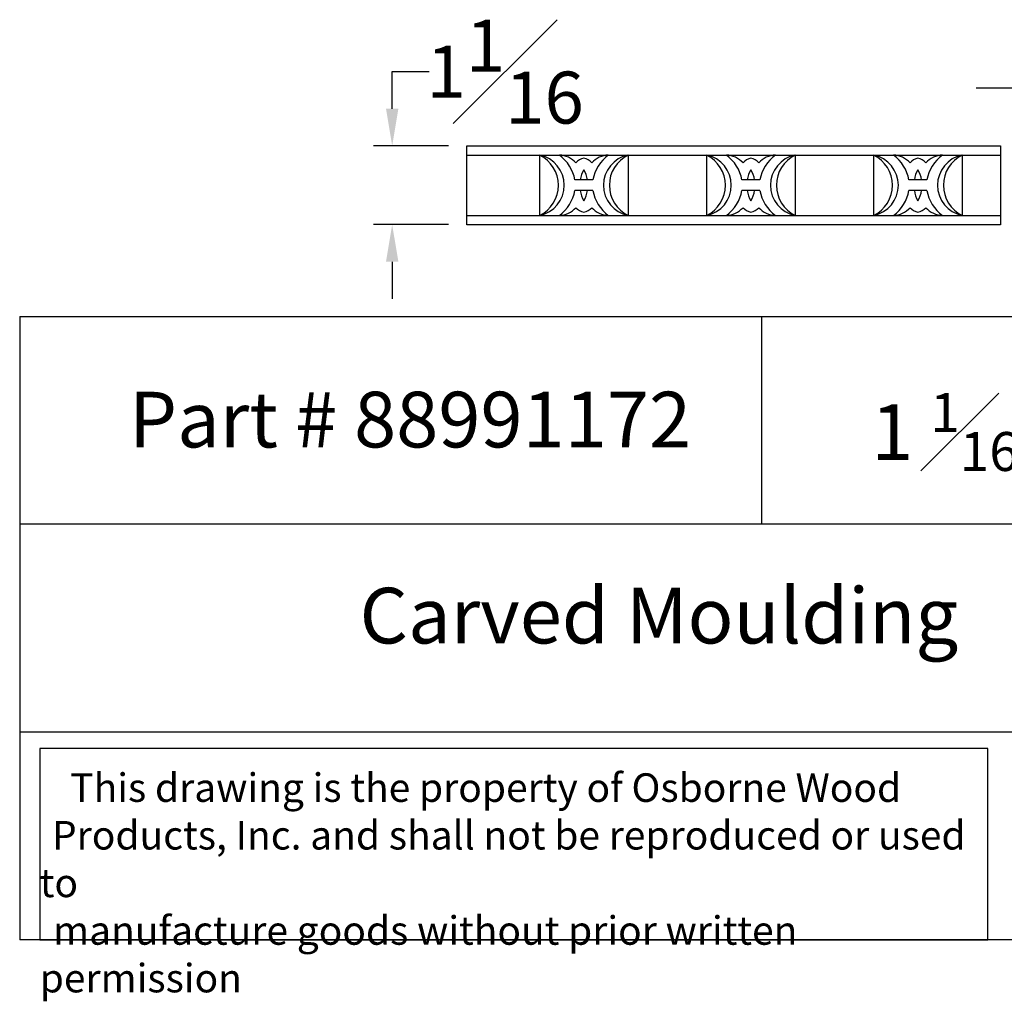
# Model space of a CAD drawing. Units: inches. Extents: x 29.9 to 49.9, y 47.9 to 61.1.
# Drawn here: x 29.9 to 43.2, y 47.9 to 61.1 of the extents above; entities that cross this region are included whole.
import ezdxf

# ---------------------------------------------------------------- set-up
doc = ezdxf.new("R2010")
doc.units = ezdxf.units.IN
doc.header["$MEASUREMENT"] = 0
doc.styles.get("Standard").update_dxf_attribs({"font": 'arial_0.ttf'})
doc.dimstyles.new('New OWP', dxfattribs={"dimtxt": 0.7, "dimasz": 0.5, "dimexe": 0.25, "dimexo": 0.25, "dimgap": 0.09, "dimtad": 0, "dimtih": 1, "dimtoh": 1, "dimdec": 5, "dimzin": 0, "dimdsep": 46, "dimlunit": 5, "dimtxsty": 'Standard', "dimcen": 0, "dimadec": 0, "dimazin": 0, "dimtfac": 1, "dimtdec": 5, "dimtofl": 0, "dimtmove": 0, "dimatfit": 3, "dimfxl": 1, "dimfrac": 1, "dimtolj": 1, "dimtzin": 0, "dimarcsym": 0})

# ---------------------------------------------------------------- blocks, each defined once
blk = doc.blocks.new('*D10')
at = {"color": 0, "lineweight": -2, "transparency": 16777216}
for p, q in [((34.965, 59.891), (34.965, 60.391)), ((34.965, 60.391), (35.465, 60.391)), ((35.722, 59.391), (34.715, 59.391)), ((35.722, 58.329), (34.715, 58.329)), ((34.965, 57.829), (34.965, 57.329))]:
    blk.add_line(p, q, dxfattribs=at)
at = {"color": 0, "transparency": 16777216}
for points in [[(34.882, 59.891), (35.049, 59.891), (34.965, 59.391)], [(34.882, 57.829), (35.049, 57.829), (34.965, 58.329)]]:
    blk.add_solid(points, dxfattribs=at)
at = {"layer": 'Defpoints', "color": 0, "transparency": 16777216}
for p in [(34.965, 59.391), (35.972, 59.391), (35.972, 58.329)]:
    blk.add_point(p, dxfattribs=at)
at = {"color": 0, "transparency": 16777216, "insert": (36.488, 60.391), "char_height": 0.7, "attachment_point": 5}
blk.add_mtext('\\A1;1{\\H1.000000x;\\S1#16;}', dxfattribs=at)
blk = doc.blocks.new('*D11')
at = {"color": 0, "lineweight": -2, "transparency": 16777216}
for p, q in [((43.835, 59.11), (43.835, 60.42)), ((44.21, 59.641), (44.21, 60.42)), ((43.335, 60.17), (42.835, 60.17)), ((44.71, 60.17), (45.21, 60.17))]:
    blk.add_line(p, q, dxfattribs=at)
at = {"color": 0, "transparency": 16777216}
for points in [[(43.335, 60.253), (43.335, 60.086), (43.835, 60.17)], [(44.71, 60.253), (44.71, 60.086), (44.21, 60.17)]]:
    blk.add_solid(points, dxfattribs=at)
at = {"layer": 'Defpoints', "color": 0, "transparency": 16777216}
for p in [(44.21, 60.17), (44.21, 59.391), (43.835, 58.86)]:
    blk.add_point(p, dxfattribs=at)
at = {"color": 0, "transparency": 16777216, "insert": (45.876, 60.17), "char_height": 0.7, "attachment_point": 5}
blk.add_mtext('\\A1;{\\H1.000000x;\\S3#8;}', dxfattribs=at)

msp = doc.modelspace()

# ---------------------------------------------------------------- linework, layer by layer
for p, q in [((35.971975, 58.328517), (35.971975, 59.391017)), ((35.971975, 59.391017), (43.164257, 59.391017)), ((43.164257, 59.391017), (43.164257, 58.328517)), ((35.971975, 59.266841), (43.164257, 59.266841)), ((36.951499, 59.266841), (36.951499, 58.452693)), ((38.145274, 59.266841), (38.145274, 58.452693)), ((39.202878, 59.266841), (39.202878, 58.452693)), ((40.396653, 59.266841), (40.396653, 58.452693)), ((41.454256, 59.266841), (41.454256, 58.452693)), ((42.648031, 59.266841), (42.648031, 58.452693)), ((37.669526, 58.931103), (37.427248, 58.931103)), ((39.920905, 58.931103), (39.678626, 58.931103)), ((42.172283, 58.931103), (41.930004, 58.931103)), ((37.669526, 58.788431), (37.427248, 58.788431)), ((39.920905, 58.788431), (39.678626, 58.788431)), ((42.172283, 58.788431), (41.930004, 58.788431)), ((35.971975, 58.452693), (43.164257, 58.452693)), ((43.164257, 58.328517), (35.971975, 58.328517)), ((29.944733, 57.090013), (29.944733, 48.692368)), ((29.944733, 57.090013), (49.944733, 57.090013)), ((39.944733, 57.090013), (39.944733, 54.290798)), ((49.944733, 54.290798), (29.944733, 54.290798)), ((29.944733, 51.491583), (49.944733, 51.491583)), ((49.944733, 48.692368), (29.944733, 48.692368))]:
    msp.add_line(p, q)
msp.add_lwpolyline([(42.99513, 51.267319), (30.214733, 51.267319), (30.214733, 48.692368), (42.99513, 48.692368)], close=True)
for centre, radius, start, end in [((36.751189, 58.859767), 0.453689, 296.2006652, 63.7993348), ((36.86905, 58.859767), 0.41534, 281.4499407, 78.5500593), ((37.20092, 58.938393), 0.328915, 42.7990303, 86.9473487), ((36.895194, 58.832997), 0.541023, 10.4474322, 53.3114611), ((37.593882, 59.023903), 0.204997, 102.8225838, 137.7006195), ((37.502891, 59.023903), 0.204997, 42.2993805, 77.1774162), ((37.895853, 58.938393), 0.328915, 93.0526513, 137.2009697), ((38.201579, 58.832997), 0.541023, 126.6885389, 169.5525678), ((38.227724, 58.859767), 0.41534, 101.4499407, 258.5500593), ((38.345585, 58.859767), 0.453689, 116.2006652, 243.7993348), ((39.002567, 58.859767), 0.453689, 296.2006652, 63.7993348), ((39.120428, 58.859767), 0.41534, 281.4499407, 78.5500593), ((39.452299, 58.938393), 0.328915, 42.7990303, 86.9473487), ((39.146573, 58.832997), 0.541023, 10.4474322, 53.3114611), ((39.845261, 59.023903), 0.204997, 102.8225838, 137.7006195), ((39.75427, 59.023903), 0.204997, 42.2993805, 77.1774162), ((40.147232, 58.938393), 0.328915, 93.0526513, 137.2009697), ((40.452958, 58.832997), 0.541023, 126.6885389, 169.5525678), ((40.479102, 58.859767), 0.41534, 101.4499407, 258.5500593), ((40.596964, 58.859767), 0.453689, 116.2006652, 243.7993348), ((41.253945, 58.859767), 0.453689, 296.2006652, 63.7993348), ((41.371807, 58.859767), 0.41534, 281.4499407, 78.5500593), ((41.703677, 58.938393), 0.328915, 42.7990303, 86.9473487), ((41.397951, 58.832997), 0.541023, 10.4474322, 53.3114611), ((42.096639, 59.023903), 0.204997, 102.8225838, 137.7006195), ((42.005648, 59.023903), 0.204997, 42.2993805, 77.1774162), ((42.39861, 58.938393), 0.328915, 93.0526513, 137.2009697), ((42.704336, 58.832997), 0.541023, 126.6885389, 169.5525678), ((42.730481, 58.859767), 0.41534, 101.4499407, 258.5500593), ((42.848342, 58.859767), 0.453689, 116.2006652, 243.7993348), ((37.838676, 58.889834), 0.341206, 148.2959505, 173.0531381), ((37.258098, 58.889834), 0.341206, 6.9468619, 31.7040495), ((40.090054, 58.889834), 0.341206, 148.2959505, 173.0531381), ((39.509476, 58.889834), 0.341206, 6.9468619, 31.7040495), ((42.341433, 58.889834), 0.341206, 148.2959505, 173.0531381), ((41.760855, 58.889834), 0.341206, 6.9468619, 31.7040495), ((36.895194, 58.886537), 0.541023, 306.6885389, 349.5525678), ((37.838676, 58.8297), 0.341206, 186.9468619, 211.7040495), ((37.258098, 58.8297), 0.341206, 328.2959505, 353.0531381), ((38.201579, 58.886537), 0.541023, 190.4474322, 233.3114611), ((39.146573, 58.886537), 0.541023, 306.6885389, 349.5525678), ((40.090054, 58.8297), 0.341206, 186.9468619, 211.7040495), ((39.509476, 58.8297), 0.341206, 328.2959505, 353.0531381), ((40.452958, 58.886537), 0.541023, 190.4474322, 233.3114611), ((41.397951, 58.886537), 0.541023, 306.6885389, 349.5525678), ((42.341433, 58.8297), 0.341206, 186.9468619, 211.7040495), ((41.760855, 58.8297), 0.341206, 328.2959505, 353.0531381), ((42.704336, 58.886537), 0.541023, 190.4474322, 233.3114611), ((37.20092, 58.781141), 0.328915, 273.0526513, 317.2009697), ((37.593882, 58.695631), 0.204997, 222.2993805, 257.1774162), ((37.502891, 58.695631), 0.204997, 282.8225838, 317.7006195), ((37.895853, 58.781141), 0.328915, 222.7990303, 266.9473487), ((39.452299, 58.781141), 0.328915, 273.0526513, 317.2009697), ((39.845261, 58.695631), 0.204997, 222.2993805, 257.1774162), ((39.75427, 58.695631), 0.204997, 282.8225838, 317.7006195), ((40.147232, 58.781141), 0.328915, 222.7990303, 266.9473487), ((41.703677, 58.781141), 0.328915, 273.0526513, 317.2009697), ((42.096639, 58.695631), 0.204997, 222.2993805, 257.1774162), ((42.005648, 58.695631), 0.204997, 282.8225838, 317.7006195), ((42.39861, 58.781141), 0.328915, 222.7990303, 266.9473487)]:
    msp.add_arc(centre, radius, start, end)

# ---------------------------------------------------------------- texts
at = {"attachment_point": 1}
for s, insert, char_height, width in [('{\\fTimes New Roman|b0|i0|c0|p18;Part # 88991172}', (31.418349, 56.076768), 0.75, 11.30480429), ('\\A1;\\pi0.75948;{\\fTimes New Roman|b0|i0|c0|p18;1 \\H0.7x;\\S1#16;\\H1.4286x;" x \\H0.7x;\\S3#8;\\H1.4286x;" x 96"}', (40.851105, 56.059266), 0.75, 8.67449556), ('\\pi6.1083;{\\fTimes New Roman|b0|i0|c0|p18;Carved Moulding}', (29.944733, 53.434645), 0.75, 20), ('\\pi1.0697;{\\fTimes New Roman|b0|i0|c0|p18;This drawing is the property of Osborne Wood \\P\\pi0.42936;Products, Inc. and shall not be reproduced or used to \\P\\pi0.46545;manufacture goods without prior written permission}', (30.214733, 50.934286), 0.385, 12.78039731)]:
    msp.add_mtext(s, dxfattribs=dict(at, insert=insert, char_height=char_height, width=width))

# ---------------------------------------------------------------- dimensions: what is measured, and where the dimension line sits
dim = msp.add_linear_dim(base=(34.965374, 59.391017), p1=(35.971975, 58.328517), p2=(35.971975, 59.391017), angle=90, dimstyle='New OWP')
dim.commit()
dim.dimension.update_dxf_attribs({"geometry": '*D10', "text_midpoint": (36.487832, 60.391017)})
dim = msp.add_linear_dim(base=(44.209513, 60.169563), p1=(43.834513, 58.859767), p2=(44.209513, 59.391017), dimstyle='New OWP')
dim.commit()
dim.dimension.update_dxf_attribs({"geometry": '*D11', "text_midpoint": (45.876003, 60.169563)})

doc.saveas('drawing.dxf')
